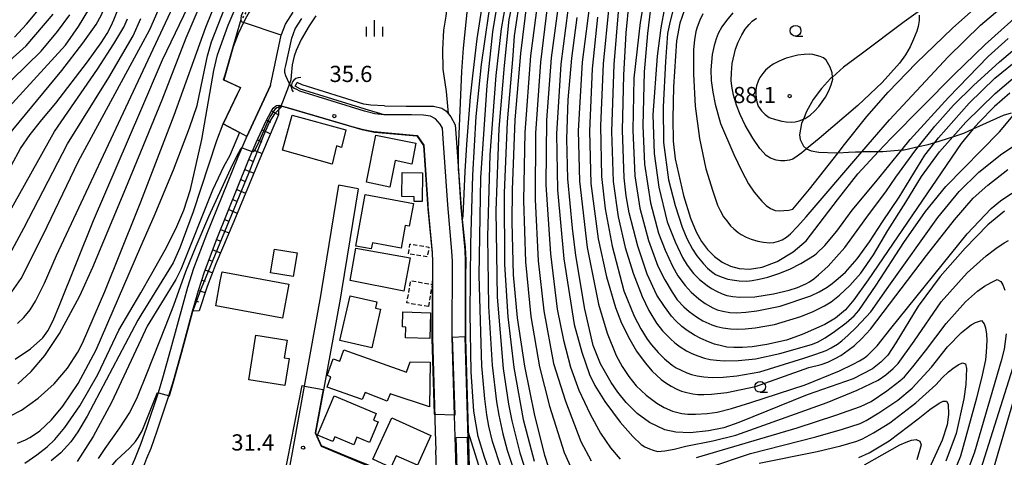
# Model space of a CAD drawing. Extents: x -2000 to 0, y 102000 to 103500.
# Drawn here: x -1749 to -1521, y 103217 to 103318 of the extents above; entities that cross this region are included whole.
import ezdxf
from ezdxf.enums import TextEntityAlignment as Align

# ---------------------------------------------------------------- set-up
doc = ezdxf.new("R2010")
doc.units = 0
doc.linetypes.add('300300', pattern=[1.5, 1, -0.5])
doc.linetypes.add('630100', pattern=[1, 0.5, -0.5])
for name, color, linetype in [('2101000', 7, 'Continuous'), ('2101001', 7, 'Continuous'), ('2103000', 6, 'Continuous'), ('3001000', 4, 'Continuous'), ('3003000', 7, '300300'), ('4219000', 1, 'Continuous'), ('4219990', 1, 'Continuous'), ('5101000', 4, 'Continuous'), ('5101001', 4, 'Continuous'), ('5102000', 4, '510200'), ('6101110', 6, 'Continuous'), ('6101121', 6, 'Continuous'), ('6101990', 6, 'Continuous'), ('6110000', 1, '611000'), ('6130000', 3, '613000'), ('6301000', 3, '630100'), ('6331000', 3, 'Continuous'), ('6334000', 3, 'Continuous'), ('7101000', 2, 'Continuous'), ('7101001', 8, 'Continuous'), ('7102000', 6, 'Continuous'), ('7102001', 8, 'Continuous'), ('7312000', 1, 'Continuous')]:
    doc.layers.add(name, color=color, linetype=linetype)
doc.styles.add('PlotAnnotation', font='txt')
doc.linetypes.add('510200', pattern='A,0,-0.375,[8,dmdr.shx,S=0.375,R=0,X=0,Y=0],-0.75,[8,dmdr.shx,S=0.375,R=180,X=0,Y=0],-0.375', length=1.5)
doc.linetypes.add('611000', pattern='A,1,[3,dmdr.shx,S=0.2,R=0,X=0,Y=0],1', length=2)
doc.linetypes.add('613000', pattern='A,1,-0.75,[1,dmdr.shx,S=0.15,R=0,X=0,Y=0],-0.75,1', length=3.5)

# ---------------------------------------------------------------- blocks, each defined once
blk = doc.blocks.new('421900')
at = {"layer": '4219990'}
blk.add_arc((-0.313, 0), 0.812, 292.61986, 67.38014, dxfattribs=at)
blk = doc.blocks.new('633100')
at = {"layer": '6331000'}
blk.add_lwpolyline([(0, -0.5), (0.67, -0.5)], dxfattribs=at)
blk.add_circle((0, 0), 0.5, dxfattribs=at)
blk = doc.blocks.new('633400')
at = {"layer": '6334000'}
for points in [[(-0.75, -0.75), (-0.75, 0.15)], [(0, -0.75), (0, 0.75)], [(0.75, -0.75), (0.75, 0.15)]]:
    blk.add_lwpolyline(points, dxfattribs=at)
blk = doc.blocks.new('731200')
at = {"layer": '7312000'}
blk.add_circle((0, 0), 0.15, dxfattribs=at)

msp = doc.modelspace()

# ---------------------------------------------------------------- linework, layer by layer
at = {"layer": '2101000', "flags": 128}
for points in [[(-1688.2, 103314.53), (-1687.27, 103316.95), (-1685.53, 103319.69)], [(-1664.46, 103295.89), (-1666.59, 103296.14), (-1669.01, 103296.77), (-1684, 103301.43), (-1684.85, 103301.85), (-1685.25, 103302.05), (-1686.01, 103302.58), (-1686.34, 103303.08), (-1686.45, 103303.25), (-1687.21, 103304.95), (-1687.41, 103305.72), (-1687.44, 103306.39), (-1687.24, 103307.31), (-1685.86, 103313.67), (-1685.03, 103315.82), (-1683.49, 103318.24)], [(-1719.36, 103216.35), (-1718.42, 103218.71), (-1716.97, 103222.69), (-1714.27, 103230.81), (-1713.21, 103234.28), (-1711.37, 103240.92), (-1708.81, 103250.42), (-1708.32, 103252.24), (-1707.46, 103255.22), (-1706.07, 103259.55), (-1703.14, 103267.3), (-1695.9, 103285.19), (-1694.07, 103289.5), (-1691.76, 103294.53), (-1690.65, 103296.68), (-1690.13, 103297.44), (-1689.63, 103297.94), (-1689.38, 103298.08), (-1688.85, 103298.19)], [(-1688.85, 103298.19), (-1686.59, 103297.53), (-1676.9, 103294.69), (-1672.97, 103293.52), (-1672.46, 103293.38), (-1669.59, 103292.59), (-1668.08, 103292.3), (-1666.87, 103292.06), (-1656.83, 103291.16), (-1655.3, 103288.86), (-1654.34, 103275.14), (-1654.31, 103274.71), (-1653.34, 103264.02), (-1653.24, 103261.92), (-1653.3, 103244.35), (-1652.81, 103228.59), (-1652.62, 103222.43), (-1652.49, 103218.18)], [(-1739.86, 103181.83), (-1733.13, 103194.37), (-1732.78, 103195.03), (-1729.7, 103200.76), (-1725.72, 103208.54), (-1723.19, 103213.87), (-1722.2, 103216.14), (-1720.81, 103219.62), (-1719.39, 103223.53), (-1716.7, 103231.58), (-1715.67, 103234.99), (-1713.84, 103241.59), (-1710.78, 103252.93), (-1709.9, 103255.97), (-1708.48, 103260.39), (-1705.52, 103268.23), (-1698.26, 103286.17), (-1696.41, 103290.53), (-1696.24, 103290.9)], [(-1689.19, 103198.27), (-1685.4, 103219.39), (-1679.09, 103253.96), (-1678.85, 103255.45), (-1674.92, 103279.61)], [(-1670.48, 103278.8), (-1674.33, 103255.16), (-1674.65, 103253.19), (-1678.42, 103232.57)], [(-1673.48, 103217.01), (-1668.19, 103214.78)]]:
    msp.add_lwpolyline(points, dxfattribs=at)
at = {"layer": '2101001', "flags": 128}
for points in [[(-1690.8, 103302.73), (-1688.26, 103314.39), (-1688.2, 103314.53)], [(-1696.24, 103290.9), (-1690.8, 103302.73)], [(-1647.61, 103208.96), (-1648.21, 103228.73), (-1648.7, 103244.41), (-1648.64, 103262.02), (-1648.75, 103264.34), (-1649.73, 103275.08), (-1650.79, 103290.4), (-1650.97, 103292.79), (-1651.49, 103293.78), (-1652.53, 103294.99), (-1653.74, 103295.58), (-1655.38, 103295.82), (-1658.16, 103295.9), (-1662.41, 103295.89), (-1664.46, 103295.89)], [(-1670.48, 103278.8), (-1674.92, 103279.61)], [(-1678.42, 103232.57), (-1680.31, 103222.25), (-1679, 103219.33), (-1673.48, 103217.01)], [(-1668.19, 103214.78), (-1655.34, 103209.39), (-1652.28, 103211.39), (-1652.49, 103218.18)]]:
    msp.add_lwpolyline(points, dxfattribs=at)
at = {"layer": '2103000', "flags": 128}
msp.add_lwpolyline([(-1540.81, 103319.75), (-1544.05, 103317.44), (-1554.03, 103309.94), (-1558.08, 103306.95), (-1560.65, 103304.68), (-1561.09, 103304.3), (-1563.23, 103302.01), (-1565.13, 103299.46), (-1566.71, 103296.67), (-1567.41, 103294.92), (-1567.82, 103293.89), (-1568.27, 103291.29), (-1568.12, 103290.19), (-1567.37, 103288.67), (-1566.64, 103288.01), (-1565.6, 103287.61), (-1563.85, 103287.3), (-1559.74, 103287.1), (-1559.37, 103287.11), (-1556.98, 103287.23), (-1555.3, 103287.32), (-1553.84, 103287.37), (-1553.45, 103287.38), (-1551.1, 103287.39), (-1550, 103287.41), (-1549, 103287.42), (-1544.59, 103287.78), (-1544.08, 103287.83), (-1540.77, 103288.54), (-1538.54, 103289.03), (-1536.95, 103289.53), (-1532.81, 103290.83), (-1530.24, 103291.64), (-1528.07, 103292.64), (-1521.05, 103295.86), (-1519.19, 103296.37)], dxfattribs=at)
at = {"layer": '3001000', "flags": 128}
for points in [[(-1675.5, 103288.74), (-1676.46, 103284.5), (-1688.02, 103287.76), (-1685.72, 103295.84), (-1673.34, 103292.43), (-1674.31, 103288.38), (-1675.5, 103288.74)], [(-1663.17, 103279.18), (-1668.57, 103280.28), (-1666.36, 103291.22), (-1657.09, 103289.35), (-1658.07, 103284.52), (-1661.94, 103285.3), (-1663.17, 103279.18)], [(-1660.36, 103276.97), (-1660.27, 103282.53), (-1655.55, 103282.46), (-1655.65, 103275.82), (-1657.49, 103275.85), (-1657.48, 103276.93), (-1660.36, 103276.97)], [(-1658.65, 103270.11), (-1659.56, 103270.28), (-1660.54, 103264.99), (-1667.18, 103266.22), (-1667.44, 103264.83), (-1671.04, 103265.49), (-1668.82, 103277.47), (-1657.67, 103275.4), (-1658.65, 103270.11)], [(-1684.62, 103263.91), (-1685.54, 103258.46), (-1690.74, 103259.34), (-1689.81, 103264.78), (-1684.62, 103263.91)], [(-1672.33, 103257.5), (-1671.01, 103264.99), (-1658.44, 103262.79), (-1659.88, 103255.06), (-1672.33, 103257.5)], [(-1687.96, 103248.82), (-1703.45, 103251.69), (-1702.4, 103257.35), (-1701.99, 103259.57), (-1686.5, 103256.7), (-1687.96, 103248.82)], [(-1666.12, 103252.6), (-1666.45, 103251.14), (-1665.31, 103250.88), (-1667.34, 103241.94), (-1674.69, 103243.61), (-1672.34, 103254.01), (-1666.12, 103252.6)], [(-1660.23, 103246.78), (-1660.13, 103250.23), (-1653.69, 103250.04), (-1653.87, 103244.09), (-1659.53, 103244.25), (-1659.46, 103246.75), (-1660.23, 103246.78)], [(-1687.42, 103233.18), (-1695.79, 103234.51), (-1694.15, 103244.84), (-1686.93, 103243.7), (-1687.58, 103239.61), (-1686.43, 103239.43), (-1687.42, 103233.18)], [(-1669.53, 103229.93), (-1677.64, 103232.83), (-1676.79, 103235.21), (-1677.62, 103235.51), (-1676.24, 103239.38), (-1674.75, 103238.85), (-1673.82, 103241.45), (-1659.27, 103236.25), (-1658.41, 103238.65), (-1653.79, 103238.59), (-1653.93, 103228.23), (-1663.03, 103231.26), (-1663.72, 103229.53), (-1668.87, 103231.59), (-1669.53, 103229.93)], [(-1676.02, 103230.78), (-1666.28, 103226.68), (-1666.91, 103225.19), (-1665.82, 103224.74), (-1667.83, 103219.96), (-1670.75, 103221.19), (-1671.48, 103219.45), (-1675.91, 103221.32), (-1676.37, 103220.21), (-1679.85, 103221.67), (-1676.02, 103230.78)], [(-1667.09, 103216.16), (-1662.69, 103225.68), (-1653.62, 103221.61), (-1656.71, 103214.71), (-1661.65, 103216.92), (-1662.92, 103214.2), (-1667.09, 103216.16)]]:
    msp.add_lwpolyline(points, close=True, dxfattribs=at)
at = {"layer": '3003000', "flags": 128}
for points in [[(-1658.84, 103263.72), (-1658.48, 103265.97), (-1654.1, 103265.27), (-1654.46, 103263.02), (-1658.84, 103263.72)], [(-1654.22, 103251.48), (-1659.18, 103252.33), (-1658.29, 103257.48), (-1653.33, 103256.63), (-1654.22, 103251.48)]]:
    msp.add_lwpolyline(points, close=True, dxfattribs=at)
at = {"layer": '5101000', "flags": 128}
for points in [[(-1664.35, 103298), (-1667.54, 103298.13), (-1669.19, 103298.39), (-1683.44, 103302.83), (-1684.56, 103303.39)], [(-1664.46, 103295.89), (-1668.88, 103297.25), (-1683.82, 103301.89), (-1685.06, 103302.52)], [(-1664.35, 103298), (-1659.33, 103297.92), (-1653.02, 103297.89), (-1651.11, 103297.49), (-1650.19, 103296.87), (-1649.6, 103296.19), (-1648.98, 103295.47), (-1648.03, 103293.63), (-1647.8, 103290.61), (-1647.27, 103282.96), (-1646.73, 103275.32), (-1645.75, 103264.54), (-1645.64, 103262.08), (-1645.7, 103244.45), (-1645.21, 103228.83), (-1645.02, 103222.51), (-1644.69, 103211.61), (-1644.61, 103208.96), (-1644.65, 103207.33), (-1644.86, 103206.52), (-1644.96, 103206.11), (-1645.61, 103205.02)], [(-1648.54, 103206.46), (-1647.92, 103207.34), (-1647.64, 103207.99), (-1647.61, 103208.96), (-1648.21, 103228.73), (-1648.7, 103244.41), (-1648.64, 103262.02), (-1648.75, 103264.34), (-1649.73, 103275.08), (-1650.79, 103290.4), (-1650.97, 103292.79), (-1651.49, 103293.78), (-1652.53, 103294.99), (-1653.74, 103295.58), (-1655.38, 103295.82), (-1658.16, 103295.9), (-1662.41, 103295.89), (-1664.46, 103295.89)]]:
    msp.add_lwpolyline(points, dxfattribs=at)
at = {"layer": '5101001', "flags": 128}
msp.add_lwpolyline([(-1685.06, 103302.52), (-1684.56, 103303.39)], dxfattribs=at)
at = {"layer": '5102000', "flags": 128}
msp.add_lwpolyline([(-1643.35, 103339.92), (-1645.05, 103336.9), (-1646.73, 103333.65), (-1647.68, 103330.66), (-1648.74, 103327.53), (-1649.38, 103324.48), (-1649.78, 103322.08), (-1650.16, 103318.81), (-1650.73, 103315.51), (-1650.95, 103311.08), (-1650.88, 103306.52), (-1650.09, 103301.34), (-1649.6, 103296.19)], dxfattribs=at)
at = {"layer": '6101110', "flags": 128}
msp.add_lwpolyline([(-1708.81, 103250.42), (-1708.32, 103252.24), (-1707.46, 103255.22), (-1706.07, 103259.55), (-1703.14, 103267.3), (-1695.9, 103285.19), (-1694.07, 103289.5), (-1691.76, 103294.53), (-1690.65, 103296.68), (-1690.13, 103297.44), (-1689.63, 103297.94), (-1689.38, 103298.08), (-1688.85, 103298.19)], dxfattribs=at)
at = {"layer": '6101121', "flags": 128}
msp.add_lwpolyline([(-1688.85, 103298.19), (-1688.95, 103295.92), (-1693.48, 103285.18), (-1699.29, 103271.16), (-1703.4, 103261.42), (-1705.45, 103256.11), (-1707.31, 103250.47), (-1708.81, 103250.42)], dxfattribs=at)
at = {"layer": '6101990', "flags": 128}
for points in [[(-1690.51, 103296.88), (-1688.95, 103295.92)], [(-1691.68, 103294.67), (-1690.77, 103294.22)], [(-1692.73, 103292.41), (-1690.8, 103291.53)], [(-1693.78, 103290.14), (-1692.77, 103289.69)], [(-1694.78, 103287.84), (-1692.73, 103286.96)], [(-1695.75, 103285.54), (-1694.73, 103285.1)], [(-1696.7, 103283.23), (-1694.64, 103282.37)], [(-1697.63, 103280.91), (-1696.62, 103280.48)], [(-1698.57, 103278.59), (-1696.56, 103277.75)], [(-1699.51, 103276.27), (-1698.51, 103275.86)], [(-1700.44, 103273.96), (-1698.46, 103273.15)], [(-1701.38, 103271.64), (-1700.4, 103271.24)], [(-1702.32, 103269.32), (-1700.39, 103268.54)], [(-1703.25, 103267), (-1702.3, 103266.63)], [(-1704.13, 103264.66), (-1702.33, 103263.96)], [(-1705.02, 103262.32), (-1704.16, 103261.99)], [(-1705.9, 103259.99), (-1704.2, 103259.34)], [(-1706.69, 103257.61), (-1705.88, 103257.34)], [(-1707.45, 103255.23), (-1705.9, 103254.74)], [(-1708.15, 103252.83), (-1707.41, 103252.61)]]:
    msp.add_lwpolyline(points, dxfattribs=at)
at = {"layer": '6110000', "flags": 128}
for points in [[(-1696.24, 103290.9), (-1697.92, 103291.8), (-1701.71, 103293.83), (-1699.02, 103299.46), (-1697.71, 103302.2), (-1699.15, 103302.87), (-1701.54, 103303.98), (-1701.61, 103304.01), (-1701.29, 103305.15), (-1699.41, 103311.67), (-1697.71, 103317.54)], [(-1688.85, 103298.19), (-1686.59, 103297.53), (-1676.9, 103294.69), (-1672.97, 103293.52), (-1672.46, 103293.38), (-1669.59, 103292.59), (-1668.08, 103292.3), (-1666.87, 103292.06), (-1656.83, 103291.16)], [(-1664.35, 103298), (-1659.33, 103297.92), (-1653.02, 103297.89), (-1651.11, 103297.49), (-1650.19, 103296.87), (-1649.6, 103296.19), (-1648.98, 103295.47), (-1648.03, 103293.63), (-1647.8, 103290.61), (-1647.27, 103282.96), (-1646.73, 103275.32), (-1645.75, 103264.54), (-1645.64, 103262.08), (-1645.7, 103244.45), (-1645.21, 103228.83), (-1645.02, 103222.51), (-1644.69, 103211.61), (-1644.61, 103208.96), (-1644.65, 103207.33), (-1644.86, 103206.52), (-1644.96, 103206.11), (-1645.61, 103205.02)], [(-1648.54, 103206.46), (-1647.92, 103207.34), (-1647.64, 103207.99), (-1647.61, 103208.96), (-1648.21, 103228.73), (-1648.7, 103244.41), (-1648.64, 103262.02), (-1648.75, 103264.34), (-1649.73, 103275.08), (-1650.79, 103290.4), (-1650.97, 103292.79), (-1651.49, 103293.78), (-1652.53, 103294.99), (-1653.74, 103295.58), (-1655.38, 103295.82), (-1658.16, 103295.9), (-1662.41, 103295.89), (-1664.46, 103295.89)], [(-1656.83, 103291.16), (-1655.3, 103288.86), (-1654.34, 103275.14), (-1654.31, 103274.71), (-1653.34, 103264.02), (-1653.24, 103261.92), (-1653.3, 103244.35), (-1652.81, 103228.59), (-1652.62, 103222.43), (-1652.49, 103218.18)], [(-1724.54, 103205.23), (-1723.42, 103207.41), (-1720.86, 103212.81), (-1719.84, 103215.15), (-1719.36, 103216.35), (-1718.42, 103218.71), (-1716.97, 103222.69), (-1714.27, 103230.81), (-1713.21, 103234.28), (-1711.37, 103240.92), (-1708.81, 103250.42)], [(-1678.42, 103232.57), (-1680.31, 103222.25), (-1679, 103219.33), (-1673.48, 103217.01)], [(-1668.19, 103214.78), (-1655.34, 103209.39), (-1652.28, 103211.39), (-1652.49, 103218.18)]]:
    msp.add_lwpolyline(points, dxfattribs=at)
at = {"layer": '6130000', "flags": 128}
for points in [[(-1688.26, 103314.39), (-1696.98, 103317.3), (-1697.71, 103317.54)], [(-1690.8, 103302.73), (-1688.26, 103314.39), (-1688.2, 103314.53)], [(-1690.8, 103302.73), (-1696.24, 103290.9)]]:
    msp.add_lwpolyline(points, dxfattribs=at)
at = {"layer": '6301000', "flags": 128}
msp.add_lwpolyline([(-1697.71, 103317.54), (-1694.45, 103322.78), (-1692.89, 103324.41), (-1691.62, 103325.97), (-1691.15, 103326.52), (-1688.15, 103324.77), (-1683.6, 103322.12)], dxfattribs=at)
at = {"layer": '7101000', "flags": 128}
for points in [[(-1619.68, 103366.23), (-1622.87, 103357.61), (-1625.83, 103348.67), (-1628.17, 103339.08), (-1629.63, 103332.14), (-1631.4, 103322.13), (-1632.92, 103310.11), (-1634.2, 103294.72), (-1634.83, 103278.54), (-1634.88, 103271.04), (-1634.57, 103258.85), (-1633.68, 103248.91), (-1631.99, 103237.67), (-1629.68, 103226.26), (-1627.35, 103217.02), (-1625.5, 103211.32)], [(-1643.13, 103295.55), (-1641.92, 103307.55), (-1640.19, 103319.29), (-1635.68, 103343.14), (-1633.93, 103352.16), (-1633.15, 103357.36), (-1633.11, 103359.61), (-1633.85, 103360.41), (-1633.89, 103360.42)], [(-1675.01, 103353.15), (-1675.69, 103352.88), (-1680.65, 103344.96), (-1694.29, 103325.14), (-1695.88, 103322.68), (-1697.52, 103318.88), (-1697.71, 103317.54)], [(-1749.89, 103239.3), (-1746.31, 103241.69), (-1743.46, 103244.22), (-1742.31, 103245.85), (-1741.1, 103248.26), (-1739.65, 103251.84), (-1731.75, 103271.45), (-1720.8, 103296.93), (-1715.75, 103308.69), (-1701.88, 103337.65)], [(-1754.98, 103276.5), (-1748.64, 103288.09), (-1746.37, 103291.36), (-1743.7, 103294.79), (-1740.5, 103298.64), (-1733.11, 103308.18), (-1729.96, 103312.63), (-1728.61, 103314.79), (-1727.63, 103316.55), (-1727.03, 103317.91), (-1725.44, 103321.97)], [(-1519.59, 103300.96), (-1523.13, 103297.88), (-1526.8, 103294.15), (-1528.07, 103292.64), (-1530.89, 103289.27), (-1552.42, 103257.7), (-1555.71, 103253.07), (-1557.67, 103250.72), (-1559.98, 103248.79), (-1562.42, 103247.33), (-1567.67, 103244.98), (-1571.29, 103243.73), (-1575.84, 103242.72), (-1579.25, 103242.14), (-1581.5, 103241.98), (-1583.5, 103241.99), (-1585.11, 103242.11), (-1586.33, 103242.35), (-1587.95, 103242.78), (-1589.35, 103243.29), (-1591.13, 103244.07), (-1592.58, 103244.86), (-1594.28, 103245.93), (-1595.51, 103246.88), (-1596.94, 103248.16), (-1597.97, 103249.29), (-1599.59, 103251.47), (-1601.3, 103254.12), (-1603.56, 103258.97), (-1605.75, 103265.45), (-1607.72, 103273.19), (-1608.42, 103277.11), (-1608.89, 103281.34), (-1609.24, 103292.38), (-1609, 103305.11), (-1608.46, 103314.95), (-1607.76, 103322.04)], [(-1750.01, 103313.92), (-1747.24, 103316.89), (-1744.07, 103320.72)], [(-1594.92, 103320.23), (-1596.02, 103317.15), (-1596.75, 103313.05), (-1597.44, 103302.41), (-1597.64, 103295.07), (-1597.56, 103289.81), (-1597.1, 103285.69), (-1595.15, 103277.22), (-1593.57, 103272), (-1592.22, 103268.81), (-1590.95, 103266.57), (-1589.57, 103264.73), (-1587.98, 103263.12), (-1586.2, 103261.8), (-1584.3, 103260.84), (-1582.23, 103260.3), (-1579.85, 103260.17), (-1576.92, 103260.64), (-1573.44, 103261.95), (-1569.78, 103264.18), (-1566.76, 103266.75), (-1559.49, 103276.2), (-1554.81, 103282.21), (-1550, 103287.41), (-1547.11, 103290.54), (-1532.55, 103305.18), (-1525.3, 103312.22), (-1515.69, 103320.89)], [(-1524.66, 103270.4), (-1529.93, 103265.04), (-1535.7, 103258.42), (-1540.83, 103251.59), (-1545.97, 103243.09), (-1547.87, 103240.25), (-1549.45, 103238.59), (-1551.39, 103237.08), (-1555.89, 103234.71), (-1566.53, 103231.07), (-1582.33, 103224.66), (-1585.85, 103223.41), (-1589.34, 103222.72), (-1593.59, 103222.23), (-1596.95, 103222.35), (-1599.45, 103222.91), (-1603.06, 103224.66), (-1605.87, 103226.68), (-1608.41, 103229.24), (-1610.37, 103231.63), (-1611.93, 103233.86), (-1614.37, 103238.21), (-1616.03, 103242.43), (-1618, 103250.91), (-1620.05, 103263.3), (-1620.87, 103269.64), (-1621.92, 103281.1), (-1622.17, 103290.38), (-1621.82, 103299.41), (-1621.01, 103309.05), (-1619.8, 103318.48)], [(-1701.71, 103293.83), (-1701.77, 103293.76), (-1703.29, 103289.9), (-1708.69, 103273.42), (-1711.77, 103265.07), (-1713.28, 103261.63), (-1720.8, 103249.49), (-1721.51, 103248.34), (-1733.23, 103226.09), (-1735.35, 103222.43), (-1736.97, 103220.14), (-1739.31, 103217.59), (-1741.53, 103215.74)], [(-1639.39, 103211.34), (-1641.22, 103216.59), (-1642.66, 103221.35), (-1643.68, 103227.27), (-1644.3, 103236.39), (-1644.53, 103249.96), (-1644.4, 103266.06), (-1643.93, 103281.94), (-1643.13, 103295.55)], [(-1520.85, 103273.58), (-1524.66, 103270.4)], [(-1554.6, 103216.5), (-1552.18, 103217.56), (-1547.51, 103220.36), (-1540.81, 103225.46), (-1538.09, 103227.65), (-1535.99, 103229.14), (-1535.03, 103229.58), (-1534.3, 103229.53), (-1533.91, 103228.85), (-1533.82, 103226.51), (-1534.15, 103224.1), (-1535.27, 103220.52), (-1545.78, 103197.56)], [(-1520.87, 103140.41), (-1524.41, 103137.97), (-1526.68, 103137.01), (-1529.17, 103136.35), (-1532.5, 103135.83), (-1535.44, 103135.65), (-1537.55, 103135.94), (-1540.18, 103136.97), (-1541.73, 103138.18), (-1542.81, 103139.86), (-1543.9, 103142.58), (-1544.32, 103144.62), (-1544.33, 103147.14), (-1543.26, 103151.32), (-1540.59, 103158), (-1538.59, 103164.19), (-1534.9, 103175.65), (-1532.62, 103183.26), (-1531.21, 103189.98), (-1529.78, 103195.39), (-1524.71, 103209.33), (-1518.74, 103229.67)]]:
    msp.add_lwpolyline(points, dxfattribs=at)
at = {"layer": '7101001', "flags": 128}
msp.add_lwpolyline([(-1701.71, 103293.83), (-1699.02, 103299.46), (-1697.71, 103302.2), (-1699.15, 103302.87), (-1701.54, 103303.98), (-1701.61, 103304.01), (-1701.29, 103305.15), (-1699.41, 103311.67), (-1697.71, 103317.54)], dxfattribs=at)
at = {"layer": '7102000', "flags": 128}
for points in [[(-1757.24, 103291.33), (-1738.24, 103312.06), (-1735.21, 103316.4), (-1732.86, 103320.32), (-1731.19, 103323.83), (-1727.57, 103332.94), (-1723.18, 103345.94), (-1721.61, 103354.01), (-1721.33, 103358.35), (-1721.41, 103363.27), (-1721.85, 103368.77), (-1722.65, 103372.9), (-1723.65, 103377.97), (-1729.55, 103403.66), (-1730.78, 103412.12), (-1731.37, 103418.26), (-1731.33, 103420.8), (-1730.91, 103424.46)], [(-1615.2, 103385.27), (-1616.36, 103382.51), (-1618.1, 103379.15), (-1620.05, 103376.05), (-1621.85, 103372.9), (-1623.57, 103368.77), (-1625.53, 103362.59), (-1634.65, 103322.58), (-1635.41, 103318.7), (-1635.57, 103318.03), (-1636.66, 103307.36), (-1637.88, 103292.75), (-1638.58, 103273.75), (-1638.27, 103253.64), (-1636.88, 103237.11), (-1635.63, 103228.89), (-1634.89, 103225.01), (-1633.03, 103217.56), (-1631.16, 103211.9)], [(-1612.24, 103385.56), (-1612.45, 103384.85), (-1614.01, 103380.27), (-1615.16, 103377.98), (-1618.46, 103372.9), (-1620.19, 103370.22), (-1621.59, 103367.63), (-1622.66, 103365.12), (-1624.24, 103359.8), (-1628.67, 103343.9), (-1631.04, 103333.45), (-1632.87, 103324), (-1634.36, 103314.25), (-1634.68, 103309.66), (-1636.01, 103294.29), (-1636.67, 103277.85), (-1636.57, 103261.27), (-1635.84, 103249.09), (-1634.42, 103237.34), (-1632.24, 103225.29), (-1629.69, 103215.7)], [(-1604.91, 103383.78), (-1605.05, 103383.07), (-1606.54, 103377.46), (-1607.42, 103375.2), (-1608.25, 103373.68), (-1609.01, 103372.9), (-1613.43, 103368.74), (-1614.75, 103367.24), (-1615.96, 103365.62), (-1616.69, 103364.45), (-1617.51, 103362.87), (-1618.41, 103360.87), (-1623.19, 103348.36), (-1625.92, 103337.89), (-1628.87, 103322.54), (-1630.56, 103309.61), (-1631.87, 103291.79), (-1632.18, 103276.08), (-1631.7, 103261.89), (-1630.5, 103249.15), (-1628.5, 103237.5), (-1626.18, 103228.42), (-1622.79, 103217.64), (-1620.65, 103212.91)], [(-1751.9, 103290.7), (-1739.06, 103306.2), (-1734.18, 103312.51), (-1731.13, 103316.82), (-1729.92, 103319.11), (-1727.39, 103325.17), (-1720.8, 103343.22)], [(-1749.26, 103233.58), (-1746.17, 103236.45), (-1742.98, 103240.12), (-1739.59, 103245.26), (-1734.92, 103253.99), (-1731.86, 103260.65), (-1724.64, 103278.02), (-1720.8, 103287.36), (-1715.87, 103299.37), (-1710.32, 103313.78), (-1697.63, 103343.42)], [(-1751.15, 103226.09), (-1748.45, 103227.49), (-1744.56, 103230.24), (-1740.88, 103233.59), (-1737.78, 103237.21), (-1735.4, 103240.9), (-1734.3, 103243.04), (-1729.09, 103255.01), (-1721.69, 103273.43), (-1720.8, 103275.73), (-1713.06, 103295.83), (-1705.71, 103316.23), (-1696.1, 103340.14)], [(-1749.31, 103247.54), (-1747.86, 103248.98), (-1746.41, 103250.76), (-1745.16, 103252.73), (-1743.12, 103256.91), (-1740.28, 103263.29), (-1720.8, 103305.01), (-1705.28, 103338.25)], [(-1750.63, 103254.87), (-1748.52, 103258), (-1743.39, 103268.09), (-1735.24, 103285.15), (-1720.8, 103311.86), (-1718.71, 103315.72), (-1709.56, 103336.56)], [(-1634.11, 103334.47), (-1637.37, 103315.82), (-1638.63, 103305.06), (-1639.99, 103286.63), (-1640.52, 103267.75), (-1640.29, 103251.51), (-1639.43, 103237.94), (-1638.41, 103229.39), (-1637.93, 103226.31), (-1636.96, 103221.98), (-1635.99, 103218.24), (-1633.39, 103210.35)], [(-1675.46, 103332.26), (-1676.92, 103331.39), (-1684.46, 103325.14), (-1685.57, 103324.77), (-1688.15, 103324.77), (-1689.61, 103324.59), (-1690.71, 103324.04), (-1691.61, 103323.55), (-1692.59, 103322.9), (-1693.66, 103322.08), (-1694.47, 103321.32), (-1695.25, 103320.4), (-1695.74, 103319.69), (-1696.32, 103318.66), (-1696.98, 103317.3), (-1698.25, 103314.67), (-1699.41, 103311.66)], [(-1647.25, 103287.91), (-1646.49, 103305.98), (-1646.11, 103311.33), (-1644.39, 103328.02)], [(-1635.21, 103207.55), (-1639.35, 103220.19), (-1640.2, 103223.8), (-1640.66, 103226.43), (-1641.18, 103230.09), (-1641.87, 103237.75), (-1642.46, 103258.65), (-1642.09, 103281.3), (-1640.63, 103302.74), (-1639.31, 103315.12), (-1636.95, 103329.38)], [(-1623.83, 103323.46), (-1625.8, 103309.12), (-1626.87, 103294.69), (-1627, 103279.71), (-1625.95, 103263.74), (-1624.38, 103250.9), (-1622.95, 103243.68), (-1621.29, 103237.41), (-1619.4, 103232.08), (-1616.79, 103226.56), (-1614.34, 103222.12), (-1612.04, 103218.75), (-1609.83, 103216.11)], [(-1604.12, 103323.74), (-1605.22, 103317.29), (-1606.66, 103304.44), (-1606.89, 103292.4), (-1606.4, 103281.78), (-1605.24, 103274.29), (-1603.26, 103266.78), (-1601.11, 103260.88), (-1599.51, 103257.69), (-1597.81, 103254.8), (-1596.61, 103253.08), (-1595.1, 103251.4), (-1593.88, 103250.31), (-1592.15, 103249.08), (-1590.65, 103248.16), (-1588.61, 103247.26), (-1587.47, 103246.86), (-1586.03, 103246.54), (-1584.3, 103246.3), (-1582.76, 103246.24), (-1580.85, 103246.32), (-1578.57, 103246.56), (-1574.05, 103247.34), (-1567.96, 103249.17), (-1565.11, 103250.35), (-1562.52, 103251.64), (-1560.97, 103252.57), (-1559, 103254.14), (-1556.62, 103256.38), (-1554.11, 103259.23), (-1551.19, 103263.48), (-1547.88, 103269.11), (-1543.71, 103275.71), (-1540.09, 103281.59), (-1535.92, 103287.32), (-1532.81, 103290.83), (-1529.81, 103294.22), (-1523.02, 103300.84)], [(-1616.71, 103323.18), (-1618.62, 103308.11), (-1619.52, 103292.17), (-1619.25, 103280.54), (-1617.43, 103265.17), (-1614.87, 103252.04), (-1612.8, 103245.35), (-1610.73, 103240.12), (-1609.35, 103237.61), (-1607.8, 103235.28), (-1606.09, 103233.13), (-1603.78, 103230.93), (-1601.35, 103229.09), (-1599.66, 103228.1), (-1597.71, 103227.28), (-1596.74, 103226.98), (-1595.55, 103226.74), (-1594.16, 103226.57), (-1592.34, 103226.52), (-1589.7, 103226.72), (-1587.39, 103227.02), (-1584.02, 103227.86), (-1579.59, 103229.23), (-1566.96, 103233.35), (-1559.07, 103236.59), (-1555.85, 103238.12), (-1554.38, 103238.92), (-1553.25, 103239.62), (-1552.46, 103240.22), (-1550.32, 103242.4), (-1547.17, 103246.39), (-1529.48, 103268.36), (-1523.92, 103274.19), (-1521.78, 103275.98), (-1519.11, 103277.74)], [(-1612.43, 103321.05), (-1613.75, 103307.77), (-1614.34, 103293.37), (-1614.1, 103281.6), (-1613.28, 103274.16), (-1611.67, 103265.45), (-1608.96, 103255.15), (-1606.55, 103249.28), (-1605.03, 103246.34), (-1603.55, 103243.9), (-1602.6, 103242.61), (-1601.03, 103240.85), (-1599.58, 103239.37), (-1597.79, 103237.93), (-1596.85, 103237.32), (-1595.73, 103236.72), (-1594.41, 103236.14), (-1593.28, 103235.77), (-1591.96, 103235.46), (-1590.44, 103235.2), (-1588.53, 103235.03), (-1585.98, 103235.12), (-1582.79, 103235.46), (-1577.5, 103236.4), (-1567.28, 103239.53), (-1564.48, 103240.43), (-1562.16, 103241.33), (-1560.93, 103241.94), (-1559.53, 103242.81), (-1558.48, 103243.56), (-1557.02, 103244.84), (-1555.16, 103246.65), (-1551.82, 103250.27), (-1547.58, 103256.25), (-1536.28, 103272.13), (-1531.3, 103278.13), (-1526.79, 103282.62), (-1521.47, 103286.88), (-1518.29, 103288.98)], [(-1772.39, 103289.43), (-1747.3, 103311.9), (-1741.07, 103319.22)], [(-1760.99, 103293.96), (-1743.82, 103310.67), (-1740.11, 103315.2), (-1737.26, 103319.12)], [(-1749.37, 103219.85), (-1747.49, 103220.61), (-1746.5, 103221.13), (-1745.4, 103221.82), (-1744.19, 103222.69), (-1741.47, 103225.24), (-1738.87, 103228.4), (-1735.3, 103233.69), (-1731.14, 103241.48), (-1720.8, 103265.38), (-1717.73, 103272.47), (-1713.21, 103283.15), (-1709.48, 103292.9), (-1707.78, 103298.07), (-1706.08, 103306.29), (-1705.33, 103309.62), (-1704.44, 103312.82), (-1701.32, 103320.69)], [(-1747.66, 103215.17), (-1744.83, 103217.12), (-1742.5, 103218.96), (-1740.66, 103220.69), (-1738.37, 103223.44), (-1734.92, 103228.52), (-1730.73, 103235.77), (-1725.85, 103245.99), (-1720.8, 103254.7), (-1718.2, 103259.18), (-1715.14, 103264.67), (-1712.71, 103269.48), (-1710.85, 103273.83), (-1709.26, 103278.62), (-1706.64, 103290.2), (-1703.88, 103306.2), (-1703.03, 103309.83), (-1700.57, 103316.71), (-1698.74, 103321)], [(-1680.25, 103318.86), (-1681.79, 103316.52), (-1683.67, 103313.36), (-1684.85, 103310.85), (-1685.3, 103309.52), (-1685.74, 103307.51), (-1685.97, 103305.04), (-1686.06, 103304), (-1686.34, 103303.08)], [(-1641.88, 103320.51), (-1642.97, 103313.49), (-1644.04, 103304.97), (-1644.54, 103300.1), (-1645.42, 103289.02), (-1645.79, 103282.76), (-1646.23, 103272.41)], [(-1626.7, 103320.87), (-1628.29, 103308.12), (-1629.43, 103291.7), (-1629.52, 103276.31), (-1628.77, 103262.12), (-1627.5, 103250.49), (-1625.23, 103238.33), (-1622.49, 103229.59), (-1618.89, 103220.23), (-1616.52, 103215.71)], [(-1621.95, 103320.14), (-1623.53, 103307.67), (-1624.54, 103291.51), (-1624.32, 103278.53), (-1622.89, 103262.58), (-1620.45, 103247.31), (-1618.68, 103240.9), (-1616.9, 103235.77), (-1615.69, 103233.21), (-1613.34, 103229.52), (-1609.85, 103224.71), (-1606.91, 103221.41), (-1604.99, 103219.51), (-1604.1, 103219.02), (-1603.02, 103218.5), (-1602.21, 103218.2), (-1601.16, 103217.92), (-1599.5, 103218.04), (-1597.33, 103218.44), (-1594.64, 103219.14), (-1588.33, 103220.36), (-1583.03, 103221.71), (-1578.74, 103223.2), (-1561.92, 103229.25), (-1554.96, 103232.14), (-1550.12, 103234.46), (-1548.31, 103235.63), (-1546.58, 103237.11), (-1545.47, 103238.31), (-1541.77, 103243.48), (-1535.48, 103252.62), (-1529.52, 103259.31), (-1525.07, 103263.24), (-1522.82, 103264.96), (-1520.92, 103266.23), (-1519.89, 103266.78)], [(-1610.17, 103320.73), (-1611.31, 103307.61), (-1611.79, 103292.09), (-1611.41, 103280.45), (-1610.28, 103272.28), (-1608.63, 103265.18), (-1606.81, 103259.26), (-1604.73, 103253.85), (-1603.18, 103250.58), (-1601.39, 103247.64), (-1600.05, 103245.9), (-1598.2, 103243.99), (-1597.15, 103243.07), (-1595.9, 103242.15), (-1594.46, 103241.23), (-1593.23, 103240.61), (-1591.84, 103240.04), (-1590.28, 103239.53), (-1589.01, 103239.25), (-1587.5, 103239.05), (-1585.76, 103238.93), (-1582.41, 103239), (-1578.52, 103239.41), (-1572.88, 103240.64), (-1565.51, 103242.69), (-1564.12, 103243.26), (-1562.34, 103244.27), (-1560.16, 103245.73), (-1557.53, 103247.73), (-1555.67, 103249.35), (-1554.58, 103250.58), (-1550.55, 103256.44), (-1544.11, 103266.32), (-1539.12, 103273.5), (-1534.43, 103279.31), (-1522.03, 103291.95), (-1518.04, 103296.67)], [(-1602.78, 103320.58), (-1603.48, 103314.78), (-1604.25, 103305.86), (-1604.57, 103293.39), (-1604.18, 103284.51), (-1602.82, 103275.52), (-1600.92, 103268.47), (-1599.41, 103264.53), (-1597.71, 103260.87), (-1596.45, 103258.62), (-1594.77, 103256.36), (-1593.36, 103254.85), (-1591.58, 103253.3), (-1590.13, 103252.22), (-1588.34, 103251.2), (-1587.38, 103250.76), (-1586.07, 103250.4), (-1584.41, 103250.13), (-1582.83, 103250.06), (-1580.75, 103250.19), (-1578.16, 103250.51), (-1572.76, 103251.58), (-1565.7, 103253.99), (-1563.77, 103254.93), (-1561.92, 103256.01), (-1560.73, 103256.83), (-1559.31, 103257.98), (-1557.68, 103259.47), (-1554.96, 103262.58), (-1552.11, 103266.46), (-1549.12, 103271.1), (-1545.2, 103276.83), (-1539.27, 103286.57), (-1536.95, 103289.53), (-1536.1, 103290.61), (-1529.03, 103298.59), (-1523.06, 103304.43), (-1517, 103309.36)], [(-1599.58, 103320.74), (-1600.41, 103316.11), (-1601.23, 103309.48), (-1602.23, 103295.93), (-1601.98, 103286.99), (-1600.88, 103279.12), (-1598.9, 103271.15), (-1597.09, 103266.49), (-1595.4, 103262.84), (-1594.34, 103261.09), (-1592.8, 103259.17), (-1591.46, 103257.79), (-1589.68, 103256.35), (-1588.7, 103255.68), (-1587.55, 103255.04), (-1586.24, 103254.43), (-1585.15, 103254.06), (-1583.76, 103253.81), (-1582.08, 103253.66), (-1578.66, 103253.78), (-1574.32, 103254.45), (-1570.69, 103255.25), (-1568.74, 103255.87), (-1566.83, 103256.73), (-1566, 103257.23), (-1565.01, 103257.93), (-1563.87, 103258.86), (-1561.69, 103260.88), (-1557.82, 103265.14), (-1552.1, 103273.09), (-1548.33, 103278.11), (-1546.01, 103281.5), (-1541.36, 103287.82), (-1540.77, 103288.54), (-1536.93, 103293.27), (-1532.62, 103298.15), (-1528.04, 103302.72), (-1521.98, 103308.23), (-1514.94, 103314.16)], [(-1597.52, 103320.33), (-1598.32, 103317.33), (-1598.82, 103314.76), (-1599.34, 103308.24), (-1599.88, 103297.76), (-1599.82, 103289.52), (-1598.62, 103280.87), (-1597.09, 103274.89), (-1595.5, 103269.92), (-1594.4, 103267.28), (-1593.09, 103264.78), (-1592.08, 103263.21), (-1590.54, 103261.36), (-1589.61, 103260.4), (-1588.69, 103259.6), (-1587.77, 103258.94), (-1586.4, 103258.39), (-1584.88, 103257.87), (-1583.87, 103257.65), (-1582.25, 103257.45), (-1580.52, 103257.38), (-1579.22, 103257.51), (-1577.6, 103257.81), (-1575.65, 103258.28), (-1573.07, 103259.12), (-1570.52, 103260.18), (-1568.02, 103261.48), (-1564.86, 103263.43), (-1564.32, 103263.83), (-1562.4, 103265.65), (-1559.65, 103268.98), (-1556.08, 103273.84), (-1550.6, 103280.42), (-1544.59, 103287.78), (-1542.64, 103290.17), (-1533.8, 103299.95), (-1524.65, 103309.45), (-1519.97, 103313.57)], [(-1590.7, 103319.3), (-1591.35, 103317.86), (-1591.98, 103316.26), (-1592.27, 103315.21), (-1592.61, 103313.29), (-1592.85, 103311.03), (-1592.87, 103305.37), (-1592.45, 103297.89), (-1591.45, 103290.44), (-1589.96, 103283.41), (-1588.39, 103278.19), (-1587.3, 103274.96), (-1586.68, 103273.72), (-1585.86, 103272.3), (-1585.15, 103271.32), (-1584.24, 103270.22), (-1583.48, 103269.48), (-1582.53, 103268.68), (-1581.78, 103268.19), (-1580.65, 103267.58), (-1579.51, 103267.11), (-1577.98, 103266.63), (-1576.64, 103266.39), (-1575.17, 103266.26), (-1574.26, 103266.36), (-1573.16, 103266.61), (-1572.33, 103266.95), (-1571.27, 103267.58), (-1570.4, 103268.32), (-1568.76, 103270.02), (-1566.79, 103272.31), (-1553.84, 103287.37), (-1547.48, 103294.76), (-1533.87, 103309.38), (-1526.37, 103316.67), (-1521.89, 103320.48)], [(-1583.75, 103319.58), (-1585.23, 103317.77), (-1586.25, 103316.34), (-1587.12, 103314.74), (-1587.59, 103313.56), (-1588.06, 103311.95), (-1588.54, 103309.89), (-1588.85, 103306.34), (-1588.74, 103303.84), (-1588.4, 103301.19), (-1587.84, 103298.41), (-1586.58, 103293.87), (-1583.5, 103286.7), (-1581.66, 103282.83), (-1580.09, 103279.94), (-1578.79, 103278.01), (-1577, 103275.88), (-1576.02, 103274.88), (-1575.01, 103274.18), (-1573.97, 103273.77), (-1572.98, 103273.7), (-1571.9, 103273.71), (-1570.73, 103273.8), (-1569.86, 103274.07), (-1565.98, 103278.71), (-1559.37, 103287.11), (-1557.91, 103289.02), (-1552.74, 103295.51), (-1547.76, 103301.15), (-1541.32, 103307.86), (-1532.87, 103315.96), (-1528.63, 103319.77)], [(-1540.57, 103318.98), (-1540.58, 103317.77), (-1540.81, 103316.35), (-1541.1, 103315.28), (-1541.87, 103313.44), (-1542.69, 103311.7), (-1543.79, 103309.84), (-1545.17, 103307.86), (-1549.15, 103303.37), (-1554.78, 103298.1), (-1563.78, 103290.41), (-1566.65, 103288.02), (-1567.75, 103287.1), (-1568.82, 103286.32), (-1569.86, 103285.67), (-1570.65, 103285.38), (-1571.72, 103285.23), (-1572.61, 103285.22), (-1573.71, 103285.42), (-1575.01, 103285.84), (-1575.99, 103286.46), (-1577.46, 103288.12), (-1579.08, 103290.48), (-1580.86, 103293.55), (-1582.04, 103296.01), (-1582.9, 103298.15), (-1583.54, 103300.46), (-1583.96, 103302.59), (-1584.1, 103303.89), (-1584.06, 103305.62), (-1583.85, 103307.79), (-1583.08, 103311.12), (-1582.49, 103312.73), (-1581.63, 103314.48), (-1580.86, 103315.73), (-1579.95, 103316.88), (-1579.25, 103317.59), (-1578.28, 103318.35)], [(-1751.67, 103262.63), (-1747.89, 103269.65), (-1737.77, 103289.21), (-1728.19, 103304.56), (-1722.53, 103314.24), (-1720.8, 103318.23)], [(-1724.72, 103316.22), (-1723.87, 103318.19)], [(-1615.09, 103318.51), (-1616.29, 103306.6), (-1616.94, 103292.14), (-1616.59, 103280.03), (-1614.9, 103267.16), (-1612.97, 103258.39), (-1610.92, 103251.29), (-1609.47, 103247.66), (-1607.6, 103243.85), (-1606.07, 103241.18), (-1604.06, 103238.41), (-1602.41, 103236.49), (-1600.34, 103234.62), (-1599.24, 103233.82), (-1598.02, 103233.06), (-1596.67, 103232.34), (-1595.6, 103231.91), (-1594.38, 103231.55), (-1593, 103231.24), (-1591.87, 103231.11), (-1590.43, 103231.09), (-1588.68, 103231.17), (-1585.12, 103231.61), (-1578.5, 103232.97), (-1566.12, 103237.33), (-1563.28, 103238.04), (-1561.77, 103238.59), (-1560.04, 103239.42), (-1558.73, 103240.17), (-1557.02, 103241.36), (-1555.6, 103242.46), (-1553.89, 103244.1), (-1551.88, 103246.28), (-1538.92, 103263.31), (-1532.38, 103271.58), (-1528.07, 103276.58), (-1524.72, 103279.64), (-1520.09, 103283.22)], [(-1752.8, 103270.49), (-1740.79, 103292.05), (-1730.79, 103306.52), (-1727.03, 103312.33), (-1724.72, 103316.22)], [(-1562.77, 103309.12), (-1563.55, 103309.43), (-1564.36, 103309.68), (-1565.19, 103309.87), (-1566.06, 103309.95), (-1567.24, 103309.9), (-1568.72, 103309.72), (-1571.36, 103309.02), (-1572.97, 103308.37), (-1574.4, 103307.62), (-1575.23, 103307.06), (-1576.14, 103306.24), (-1576.79, 103305.51), (-1577.45, 103304.53), (-1577.88, 103303.7), (-1578.23, 103302.64), (-1578.4, 103301.77), (-1578.43, 103300.69), (-1578.34, 103299.84), (-1578.15, 103298.93), (-1577.84, 103297.94), (-1577.11, 103296.87), (-1576.28, 103295.99), (-1575.34, 103295.32), (-1573.89, 103294.81), (-1572.42, 103294.43), (-1571.41, 103294.27), (-1570.24, 103294.25), (-1569.34, 103294.32), (-1568.4, 103294.55), (-1567.41, 103294.92), (-1566.97, 103295.09), (-1565.86, 103295.87), (-1564.81, 103296.8), (-1563.83, 103297.87), (-1562.3, 103300), (-1561.51, 103301.45), (-1560.94, 103302.85), (-1560.6, 103304.18), (-1560.65, 103304.68), (-1560.75, 103305.64), (-1561.23, 103306.93), (-1562.09, 103308.55), (-1562.77, 103309.12)], [(-1523.02, 103300.84), (-1517.27, 103305.7)], [(-1697.92, 103291.8), (-1700.28, 103286.37), (-1701.56, 103284), (-1704.19, 103278.42), (-1711.53, 103260.05), (-1711.81, 103259.45), (-1712.71, 103257.79), (-1719.31, 103246.95), (-1720.8, 103243.75), (-1727.58, 103229.24), (-1731.83, 103221.36), (-1735.51, 103215.58)], [(-1697.38, 103288.25), (-1697.55, 103288.18), (-1697.73, 103287.94), (-1698.2, 103287.11), (-1699.62, 103284.23), (-1705.13, 103272.28), (-1708.09, 103265.44), (-1710.43, 103259.56), (-1713.22, 103251.77), (-1715.15, 103246.78), (-1719.42, 103236.03), (-1721.65, 103230.52), (-1722.53, 103228.57), (-1723.42, 103226.91), (-1725.74, 103223.37), (-1729.12, 103218.58), (-1730.63, 103216.28)], [(-1647.27, 103282.96), (-1647.25, 103287.91)], [(-1592.15, 103216.55), (-1568.86, 103223.41), (-1559.87, 103226.29), (-1554.16, 103228.32), (-1551.72, 103229.51), (-1548.06, 103231.94), (-1545.06, 103234.25), (-1544.02, 103235.23), (-1542.05, 103237.54), (-1539.14, 103241.2), (-1534.36, 103247.55), (-1529.88, 103252.58), (-1527.1, 103255.05), (-1525.46, 103256.2), (-1523.94, 103257.1), (-1522.52, 103257.76), (-1521.71, 103257.33), (-1521.23, 103256.52), (-1520.79, 103255.32)], [(-1589.29, 103214.2), (-1579.63, 103217.44), (-1564.48, 103221.27), (-1558.38, 103223.04), (-1554.27, 103224.42), (-1552.86, 103225.08), (-1549.94, 103226.87), (-1545.5, 103229.78), (-1542.18, 103232.58), (-1537.73, 103237.47), (-1534, 103242.12), (-1530.82, 103245.5), (-1529.65, 103246.44), (-1528.55, 103247.22), (-1527.52, 103247.83), (-1526.17, 103248.26), (-1525.54, 103247.51), (-1525.26, 103246.59), (-1525.03, 103245.06), (-1524.92, 103243.63), (-1525.06, 103240.93), (-1525.23, 103239.16), (-1525.98, 103235.61), (-1527.3, 103230.25), (-1531.01, 103216.84), (-1535.93, 103204.67)], [(-1520.42, 103245.17), (-1520.89, 103241.61), (-1521.58, 103238.94), (-1527.82, 103217.78), (-1531.81, 103206.91)], [(-1518.06, 103240.06), (-1527.79, 103209.23)], [(-1577.67, 103215.23), (-1564.21, 103217.92), (-1558.73, 103219.22), (-1555, 103220.28), (-1553.68, 103220.82), (-1551.13, 103222.25), (-1547.35, 103224.58), (-1541.33, 103229.2), (-1536.7, 103233.34), (-1535.25, 103234.97), (-1533.79, 103236.38), (-1532.81, 103237.17), (-1531.56, 103237.96), (-1530.55, 103238.47), (-1529.9, 103238.2), (-1529.61, 103237.15), (-1529.81, 103233.46), (-1530.22, 103230.08), (-1532.03, 103222.09), (-1534.44, 103215.65)], [(-1689.23, 103198.33), (-1689.34, 103202.94), (-1683.43, 103233.16), (-1682.9, 103233.06)], [(-1738.22, 103189.97), (-1735.35, 103194.65), (-1733.75, 103197.55), (-1732.82, 103199.33), (-1731.37, 103202.45), (-1730.39, 103205.15), (-1730.02, 103206.56), (-1729.61, 103208.81), (-1729.01, 103211.6), (-1728.56, 103212.81), (-1727.98, 103213.91), (-1727.51, 103214.6), (-1726.39, 103215.9), (-1723.34, 103218.78), (-1722.04, 103220.25), (-1721.42, 103221.11), (-1720.51, 103222.66), (-1716.96, 103231.59), (-1716.72, 103231.53)], [(-1604.74, 103171.36), (-1607.48, 103170.92), (-1610.3, 103170.69), (-1613.21, 103170.68), (-1616.08, 103171.04), (-1618.43, 103171.55), (-1619.24, 103171.85), (-1620.07, 103172.23), (-1620.92, 103172.69), (-1621.8, 103173.31), (-1623, 103174.41), (-1624.01, 103175.47), (-1625.53, 103177.45), (-1627.58, 103180.36), (-1631.24, 103186.77), (-1635.22, 103194.93), (-1639.19, 103204.09), (-1645.02, 103222.51)], [(-1553.28, 103214.79), (-1545.09, 103219.45), (-1543.61, 103220.1), (-1542.36, 103220.51), (-1541.32, 103220.69), (-1540.42, 103220.27), (-1540.15, 103219.47), (-1541.17, 103216)]]:
    msp.add_lwpolyline(points, dxfattribs=at)
at = {"layer": '7102001', "flags": 128}
for points in [[(-1699.41, 103311.66), (-1701.59, 103304.03), (-1697.69, 103302.21), (-1701.69, 103293.84), (-1697.93, 103291.82), (-1697.92, 103291.8)], [(-1686.34, 103303.08), (-1688, 103298.85), (-1688.46, 103297.8), (-1688.67, 103297.74), (-1689.27, 103297.52), (-1689.73, 103297.18), (-1690.03, 103296.85), (-1690.88, 103295.52), (-1691.48, 103294.31), (-1693.63, 103289.29), (-1694.54, 103287.46), (-1694.69, 103287.34), (-1695.18, 103287.4), (-1696.66, 103287.94), (-1697.38, 103288.25)], [(-1716.72, 103231.53), (-1714.17, 103230.78), (-1713.12, 103234.25), (-1711.28, 103240.89), (-1708.72, 103250.4), (-1706.74, 103255.74), (-1701.89, 103267.6), (-1695.77, 103282.42), (-1692.3, 103291.17), (-1691.05, 103294.05), (-1690.48, 103295.07), (-1689.58, 103296.35), (-1689.08, 103296.95), (-1688.24, 103297.74)], [(-1688.24, 103297.74), (-1688.07, 103297.9), (-1669.65, 103292.48), (-1666.71, 103291.89), (-1656.87, 103291.08), (-1655.38, 103288.83), (-1654.35, 103274.11), (-1653.37, 103263.88), (-1653.3, 103261.95), (-1653.39, 103244.06), (-1652.85, 103226.52), (-1648.03, 103226.42), (-1648.66, 103244.43), (-1645.77, 103244.54), (-1645.02, 103218.2), (-1644.75, 103211.47), (-1644.72, 103207.34), (-1644.86, 103206.52)], [(-1647.27, 103282.96), (-1647.28, 103282.76), (-1646.72, 103274.48), (-1645.81, 103264.56), (-1645.68, 103262.13), (-1645.73, 103244.35), (-1644.71, 103211.69), (-1644.69, 103211.61)], [(-1646.23, 103272.41), (-1646.36, 103271.69), (-1645.72, 103265.14), (-1645.57, 103262.25), (-1645.59, 103258.24), (-1645.62, 103246.4), (-1645.64, 103244.2), (-1645, 103222.64), (-1645.02, 103222.51)], [(-1682.9, 103233.06), (-1678.56, 103232.28), (-1680.45, 103222.21), (-1679.07, 103219.17), (-1655.33, 103209.2), (-1652.15, 103211.27), (-1647.5, 103211.33), (-1647.81, 103221.18), (-1645.21, 103221.2), (-1644.82, 103207.35), (-1645.05, 103206.12), (-1648.31, 103201.26), (-1647.36, 103200.75), (-1647.16, 103200.53)]]:
    msp.add_lwpolyline(points, dxfattribs=at)

# ---------------------------------------------------------------- block references
at = {"layer": '4219000', "xscale": 2.5, "yscale": 2.5, "zscale": 2.5, "rotation": 152.8188889142354}
msp.add_blockref('421900', (-1684.63, 103302.89), dxfattribs=at)
at = {"layer": '6331000', "xscale": 2.5, "yscale": 2.5, "zscale": 2.5}
for p in [(-1569.22, 103315.4), (-1577.41, 103232.88)]:
    msp.add_blockref('633100', p, dxfattribs=at)
at = {"layer": '6334000', "xscale": 2.5, "yscale": 2.5, "zscale": 2.5}
msp.add_blockref('633400', (-1666.66, 103315.94), dxfattribs=at)
at = {"layer": '7312000', "xscale": 2.5, "yscale": 2.5, "zscale": 2.5}
for p in [(-1570.58, 103300.26, 88.1), (-1675.99, 103295.62, 35.6), (-1683.23, 103218.79, 31.4)]:
    msp.add_blockref('731200', p, dxfattribs=at)

# ---------------------------------------------------------------- texts
at = {"layer": '7312000', "style": 'PlotAnnotation'}
for s, p in [('35.6', (-1672.14, 103304.91)), ('88.1', (-1578.7, 103300.02)), ('31.4', (-1694.87, 103219.52))]:
    msp.add_text(s, height=3.75, dxfattribs=at).set_placement(p, align=Align.MIDDLE)

doc.saveas('drawing.dxf')
